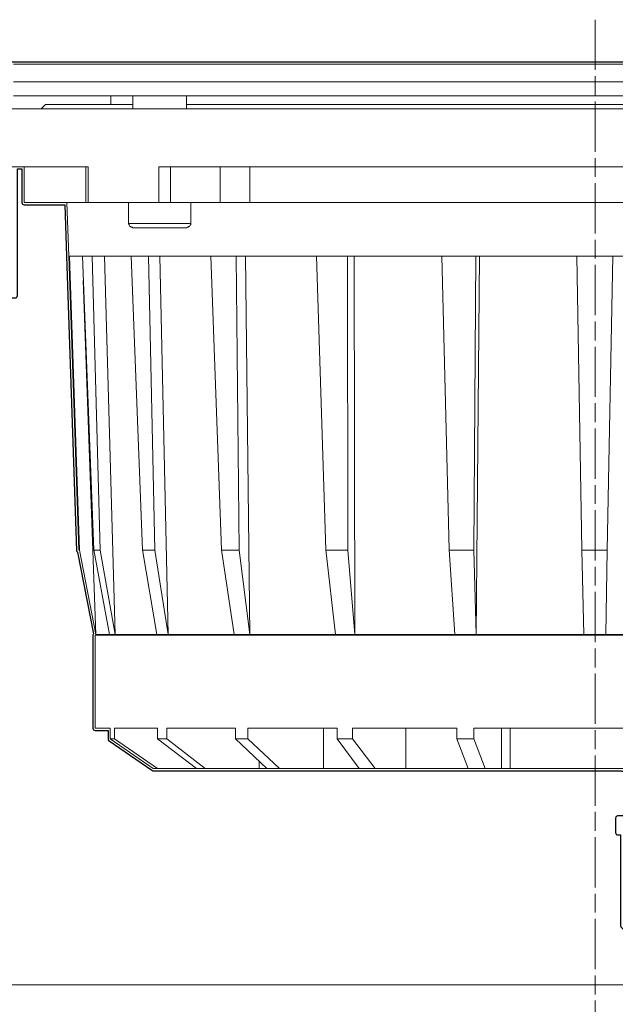
# Model space of a CAD drawing. Units: inches. Extents: x 15 to 405, y 10 to 287.
# Drawn here: x 59 to 93, y 75 to 130 of the extents above; entities that cross this region are included whole.
import ezdxf

# ---------------------------------------------------------------- set-up
doc = ezdxf.new("R2010")
doc.units = ezdxf.units.IN
doc.header["$MEASUREMENT"] = 0
doc.linetypes.add('AI-Linetype-11', pattern=[4.586111, 2.822222, -0.352778, 1.058333, -0.352778])
doc.layers.add('レイヤー 1', color=7, linetype='Continuous')

# ---------------------------------------------------------------- blocks, each defined once
blk = doc.blocks.new('block 79')
at = {"layer": 'レイヤー 1', "color": 7, "lineweight": 25}
for points, knots in [([(104.634, 88.071), (104.634, 88.071), (109.149, 88.071), (109.149, 88.071), (109.149, 88.071), (109.855, 88.071), (109.855, 88.071), (109.855, 88.071), (113.312, 88.071), (113.312, 88.071), (113.312, 88.071), (113.312, 88.071), (113.316, 88.071), (113.316, 88.071), (113.806, 88.071), (113.806, 88.071), (113.806, 88.071), (115.955, 88.071), (115.955, 88.071), (115.958, 88.071), (115.958, 88.071), (115.962, 88.071), (115.962, 88.071), (116.24, 88.071), (116.24, 88.071), (116.247, 88.067), (116.265, 88.071), (116.279, 88.075), (116.279, 88.075), (116.283, 88.075), (116.283, 88.078), (116.293, 88.081), (116.304, 88.085), (116.311, 88.092), (116.311, 88.092), (118.71, 89.75), (118.71, 89.75), (118.71, 89.75), (118.713, 89.754), (118.717, 89.754), (118.731, 89.764), (118.741, 89.778), (118.748, 89.796), (118.759, 89.81), (118.763, 89.828), (118.763, 89.845), (118.763, 89.849), (118.763, 89.853), (118.763, 89.856), (118.763, 89.856), (118.763, 90.329), (118.763, 90.329), (118.763, 90.329), (119.451, 90.329), (119.451, 90.329), (119.521, 90.329), (119.574, 90.385), (119.574, 90.452), (119.574, 90.452), (119.574, 95.62), (119.574, 95.62), (119.578, 95.624), (119.581, 95.628), (119.581, 95.628), (119.581, 95.631), (119.581, 95.631), (119.585, 95.631), (119.585, 95.631), (119.585, 95.631), (119.588, 95.634), (119.588, 95.638), (119.588, 95.638), (119.588, 95.638), (119.592, 95.638), (119.592, 95.638), (119.592, 95.638), (119.592, 95.642), (119.592, 95.642), (119.592, 95.642), (119.592, 95.645), (119.592, 95.645), (119.592, 95.645), (119.595, 95.645), (119.595, 95.645), (119.595, 95.645), (119.595, 95.645), (119.595, 95.645), (119.595, 95.649), (119.595, 95.649), (119.595, 95.652), (119.599, 95.652), (119.599, 95.656), (119.599, 95.659), (119.602, 95.659), (119.602, 95.659), (119.602, 95.663), (119.602, 95.663), (119.606, 95.673), (119.609, 95.68), (119.609, 95.688), (119.609, 95.688), (120.526, 100.411), (120.526, 100.411), (120.526, 100.415), (120.526, 100.418), (120.526, 100.422), (120.526, 100.425), (120.526, 100.429), (120.526, 100.432), (120.526, 100.432), (121.126, 116.942), (121.126, 116.942), (121.13, 116.974), (121.116, 117.006), (121.094, 117.031), (121.094, 117.031), (121.193, 119.821), (121.193, 119.821), (121.193, 119.821), (123.472, 119.821), (123.472, 119.821), (123.543, 119.821), (123.596, 119.874), (123.596, 119.944), (123.596, 119.944), (123.596, 121.832), (123.596, 121.832), (123.596, 121.832), (123.878, 121.832), (123.878, 121.832), (123.878, 121.832), (123.878, 114.723), (123.878, 114.723), (123.878, 114.653), (123.931, 114.6), (124.001, 114.6), (124.001, 114.6), (125.977, 114.6), (125.977, 114.6), (126.047, 114.6), (126.1, 114.653), (126.1, 114.723), (126.1, 114.723), (126.1, 121.832), (126.1, 121.832), (126.1, 121.832), (128.976, 121.832), (128.976, 121.832), (129.046, 121.832), (129.099, 121.885), (129.099, 121.955), (129.099, 121.955), (129.099, 125.201), (129.099, 125.201), (129.099, 125.271), (129.046, 125.324), (128.976, 125.324), (128.976, 125.324), (126.1, 125.324), (126.1, 125.324), (126.1, 125.324), (126.1, 125.818), (126.1, 125.818), (126.1, 125.818), (132.75, 125.818), (132.75, 125.818), (132.821, 125.818), (132.874, 125.871), (132.874, 125.942), (132.874, 125.942), (132.874, 126.718), (132.874, 126.718), (132.874, 126.739), (132.87, 126.756), (132.863, 126.774), (132.856, 126.788), (132.845, 126.803), (132.831, 126.813), (132.828, 126.817), (132.828, 126.817), (132.828, 126.817), (132.828, 126.817), (131.558, 127.804), (131.558, 127.804), (131.544, 127.815), (131.526, 127.822), (131.505, 127.829), (131.498, 127.829), (131.491, 127.829), (131.484, 127.829), (131.48, 127.829), (131.48, 127.829), (131.48, 127.829), (131.48, 127.829), (51.47, 127.829), (51.47, 127.829), (51.463, 127.829), (51.456, 127.829), (51.449, 127.829), (51.449, 127.829), (51.446, 127.829), (51.446, 127.829), (51.424, 127.825), (51.407, 127.815), (51.393, 127.804), (51.393, 127.804), (50.158, 126.817), (50.158, 126.817), (50.154, 126.813), (50.154, 126.813), (50.151, 126.809), (50.14, 126.799), (50.13, 126.788), (50.123, 126.774), (50.116, 126.756), (50.112, 126.739), (50.112, 126.721), (50.112, 126.718), (50.112, 126.718), (50.112, 126.718), (50.112, 126.718), (50.112, 125.942), (50.112, 125.942), (50.112, 125.871), (50.165, 125.818), (50.236, 125.818), (50.236, 125.818), (56.85, 125.818), (56.85, 125.818), (56.85, 125.818), (56.85, 125.324), (56.85, 125.324), (56.85, 125.324), (53.975, 125.324), (53.975, 125.324), (53.904, 125.324), (53.851, 125.271), (53.851, 125.201), (53.851, 125.201), (53.851, 121.955), (53.851, 121.955), (53.851, 121.885), (53.904, 121.832), (53.975, 121.832), (53.975, 121.832), (56.85, 121.832), (56.85, 121.832), (56.85, 121.832), (56.85, 114.723), (56.85, 114.723), (56.85, 114.653), (56.903, 114.6), (56.974, 114.6), (56.974, 114.6), (58.985, 114.6), (58.985, 114.6), (59.055, 114.6), (59.108, 114.653), (59.108, 114.723), (59.108, 114.723), (59.108, 121.832), (59.108, 121.832), (59.108, 121.832), (59.355, 121.832), (59.355, 121.832), (59.355, 121.832), (59.355, 119.944), (59.355, 119.944), (59.355, 119.874), (59.408, 119.821), (59.478, 119.821), (59.478, 119.821), (61.757, 119.821), (61.757, 119.821), (61.757, 119.821), (61.86, 116.942), (61.86, 116.942), (61.86, 116.942), (61.86, 116.942), (61.86, 116.939), (61.86, 116.939), (62.424, 100.432), (62.424, 100.432), (62.424, 100.39), (62.445, 100.355), (62.473, 100.334), (62.473, 100.334), (63.366, 95.747), (63.366, 95.747), (63.348, 95.726), (63.341, 95.702), (63.341, 95.673), (63.341, 95.673), (63.341, 90.452), (63.341, 90.452), (63.341, 90.385), (63.394, 90.329), (63.465, 90.329), (63.465, 90.329), (64.188, 90.329), (64.188, 90.329), (64.188, 90.329), (64.188, 89.856), (64.188, 89.856), (64.188, 89.853), (64.188, 89.849), (64.188, 89.845), (64.188, 89.828), (64.191, 89.81), (64.202, 89.796), (64.209, 89.778), (64.22, 89.768), (64.234, 89.754), (64.237, 89.754), (64.237, 89.75), (64.241, 89.75), (64.241, 89.75), (66.636, 88.092), (66.636, 88.092), (66.647, 88.085), (66.661, 88.078), (66.672, 88.075), (66.686, 88.071), (66.703, 88.067), (66.71, 88.071), (66.71, 88.071), (66.954, 88.071), (66.954, 88.071), (66.957, 88.067), (66.957, 88.067), (66.957, 88.071), (66.957, 88.071), (69.144, 88.071), (69.144, 88.071), (69.144, 88.071), (69.638, 88.071), (69.638, 88.071), (69.638, 88.067), (69.638, 88.067), (69.638, 88.067)], [0, 0, 0, 0, 1, 1, 1, 2, 2, 2, 3, 3, 3, 4, 4, 4, 5, 5, 5, 6, 6, 6, 7, 7, 7, 8, 8, 8, 9, 9, 9, 10, 10, 10, 11, 11, 11, 12, 12, 12, 13, 13, 13, 14, 14, 14, 15, 15, 15, 16, 16, 16, 17, 17, 17, 18, 18, 18, 19, 19, 19, 20, 20, 20, 21, 21, 21, 22, 22, 22, 23, 23, 23, 24, 24, 24, 25, 25, 25, 26, 26, 26, 27, 27, 27, 28, 28, 28, 29, 29, 29, 30, 30, 30, 31, 31, 31, 32, 32, 32, 33, 33, 33, 34, 34, 34, 35, 35, 35, 36, 36, 36, 37, 37, 37, 38, 38, 38, 39, 39, 39, 40, 40, 40, 41, 41, 41, 42, 42, 42, 43, 43, 43, 44, 44, 44, 45, 45, 45, 46, 46, 46, 47, 47, 47, 48, 48, 48, 49, 49, 49, 50, 50, 50, 51, 51, 51, 52, 52, 52, 53, 53, 53, 54, 54, 54, 55, 55, 55, 56, 56, 56, 57, 57, 57, 58, 58, 58, 59, 59, 59, 60, 60, 60, 61, 61, 61, 62, 62, 62, 63, 63, 63, 64, 64, 64, 65, 65, 65, 66, 66, 66, 67, 67, 67, 68, 68, 68, 69, 69, 69, 70, 70, 70, 71, 71, 71, 72, 72, 72, 73, 73, 73, 74, 74, 74, 75, 75, 75, 76, 76, 76, 77, 77, 77, 78, 78, 78, 79, 79, 79, 80, 80, 80, 81, 81, 81, 82, 82, 82, 83, 83, 83, 84, 84, 84, 85, 85, 85, 86, 86, 86, 87, 87, 87, 88, 88, 88, 89, 89, 89, 90, 90, 90, 91, 91, 91, 92, 92, 92, 93, 93, 93, 94, 94, 94, 95, 95, 95, 96, 96, 96, 97, 97, 97, 98, 98, 98, 99, 99, 99, 100, 100, 100, 101, 101, 101, 102, 102, 102, 103, 103, 103, 104, 104, 104, 105, 105, 105, 106, 106, 106, 107, 107, 107, 108, 108, 108, 109, 109, 109, 110, 110, 110, 111, 111, 111, 112, 112, 112, 113, 113, 113, 113]), ([(69.638, 88.071), (69.638, 88.071), (73.096, 88.071), (73.096, 88.071), (73.096, 88.071), (73.801, 88.071), (73.801, 88.071), (73.801, 88.071), (78.281, 88.071), (78.281, 88.071), (78.281, 88.071), (79.163, 88.071), (79.163, 88.071), (79.163, 88.071), (84.381, 88.071), (84.381, 88.071), (84.385, 88.071), (84.385, 88.071), (84.388, 88.071), (84.388, 88.071), (85.333, 88.071), (85.333, 88.071), (85.337, 88.071), (85.337, 88.071), (85.341, 88.071), (85.341, 88.071), (92.975, 88.071), (92.975, 88.071), (92.999, 88.046), (93.028, 88.036), (93.063, 88.036), (93.063, 88.036), (93.186, 88.036), (93.186, 88.036), (93.186, 88.036), (93.186, 85.531), (93.186, 85.531), (93.186, 85.531), (92.781, 85.531), (92.781, 85.531), (92.71, 85.531), (92.657, 85.475), (92.657, 85.407), (92.657, 85.407), (92.657, 84.596), (92.657, 84.596), (92.657, 84.525), (92.71, 84.473), (92.781, 84.473), (92.781, 84.473), (92.939, 84.473), (92.939, 84.473), (92.939, 84.473), (92.939, 79.41), (92.939, 79.41), (92.939, 79.41), (92.939, 79.375), (92.939, 79.375), (92.939, 79.333), (92.96, 79.294), (92.992, 79.269), (92.999, 79.262), (93.003, 79.259), (93.01, 79.252), (93.01, 79.252), (93.045, 79.216), (93.045, 79.216), (93.045, 79.216), (93.08, 79.181), (93.08, 79.181), (93.084, 79.178), (93.091, 79.17), (93.098, 79.163), (93.116, 79.139), (93.14, 79.121), (93.169, 79.114), (93.169, 79.114), (93.32, 78.941), (93.32, 78.941), (93.331, 78.931), (93.341, 78.92), (93.356, 78.913), (93.356, 78.913), (93.74, 78.701), (93.74, 78.701), (93.751, 78.698), (93.761, 78.69), (93.775, 78.69), (93.775, 78.69), (93.775, 78.687), (93.779, 78.687), (93.779, 78.687), (94.036, 77.72), (94.036, 77.72), (94.04, 77.71), (94.044, 77.696), (94.051, 77.685), (94.051, 77.685), (94.58, 76.838), (94.58, 76.838), (94.587, 76.828), (94.597, 76.817), (94.608, 76.807), (94.608, 76.807), (95.268, 76.299), (95.268, 76.299), (95.268, 76.299), (96.044, 75.946), (96.044, 75.946), (96.051, 75.942), (96.061, 75.939), (96.072, 75.935), (96.083, 75.935), (96.09, 75.935), (96.1, 75.935), (96.1, 75.935), (96.749, 75.935), (96.749, 75.935), (96.749, 75.935), (96.749, 73.875), (96.749, 73.875), (96.749, 73.875), (96.714, 72.891), (96.714, 72.891), (96.714, 72.891), (96.644, 71.794), (96.644, 71.794), (96.644, 71.794), (96.608, 70.541), (96.608, 70.541), (96.608, 70.541), (96.753, 69.176), (96.753, 69.176), (96.753, 69.176), (96.929, 68.647), (96.929, 68.647), (96.933, 68.64), (96.936, 68.629), (96.94, 68.622), (96.94, 68.622), (96.968, 68.495), (96.968, 68.495), (96.968, 68.495), (97.289, 67.747), (97.289, 67.747), (97.289, 67.747), (97.582, 67.169), (97.582, 67.169), (97.582, 67.169), (97.868, 66.707), (97.868, 66.707), (97.868, 66.707), (98.654, 65.67), (98.654, 65.67), (98.654, 65.67), (99.579, 64.745), (99.579, 64.745), (99.579, 64.745), (100.573, 63.892), (100.573, 63.892), (100.573, 63.892), (102.239, 62.689), (102.239, 62.689), (102.239, 62.689), (103.928, 61.595), (103.928, 61.595), (103.928, 61.595), (105.583, 60.505), (105.583, 60.505), (105.583, 60.505), (107.058, 59.418), (107.058, 59.418), (107.058, 59.418), (108.105, 58.547), (108.105, 58.547), (108.105, 58.547), (108.55, 58.106), (108.55, 58.106), (108.55, 58.106), (109.216, 57.337), (109.216, 57.337), (109.216, 57.337), (109.597, 56.649), (109.597, 56.649), (109.597, 56.649), (109.837, 55.968), (109.837, 55.968), (109.837, 55.968), (109.919, 55.428), (109.919, 55.428), (109.919, 55.428), (109.933, 55.235), (109.933, 55.235), (109.933, 55.235), (109.841, 54.536), (109.841, 54.536), (109.841, 54.536), (109.601, 53.64), (109.601, 53.64), (109.601, 53.64), (109.072, 52.546), (109.072, 52.546), (109.072, 52.543), (109.068, 52.539), (109.068, 52.536), (109.065, 52.536), (109.065, 52.532), (109.065, 52.532), (109.065, 52.532), (109.065, 52.532), (109.065, 52.529), (109.065, 52.525), (109.065, 52.525), (109.065, 52.525), (109.061, 52.511), (109.058, 52.493), (109.061, 52.479)], [0, 0, 0, 0, 1, 1, 1, 2, 2, 2, 3, 3, 3, 4, 4, 4, 5, 5, 5, 6, 6, 6, 7, 7, 7, 8, 8, 8, 9, 9, 9, 10, 10, 10, 11, 11, 11, 12, 12, 12, 13, 13, 13, 14, 14, 14, 15, 15, 15, 16, 16, 16, 17, 17, 17, 18, 18, 18, 19, 19, 19, 20, 20, 20, 21, 21, 21, 22, 22, 22, 23, 23, 23, 24, 24, 24, 25, 25, 25, 26, 26, 26, 27, 27, 27, 28, 28, 28, 29, 29, 29, 30, 30, 30, 31, 31, 31, 32, 32, 32, 33, 33, 33, 34, 34, 34, 35, 35, 35, 36, 36, 36, 37, 37, 37, 38, 38, 38, 39, 39, 39, 40, 40, 40, 41, 41, 41, 42, 42, 42, 43, 43, 43, 44, 44, 44, 45, 45, 45, 46, 46, 46, 47, 47, 47, 48, 48, 48, 49, 49, 49, 50, 50, 50, 51, 51, 51, 52, 52, 52, 53, 53, 53, 54, 54, 54, 55, 55, 55, 56, 56, 56, 57, 57, 57, 58, 58, 58, 59, 59, 59, 60, 60, 60, 61, 61, 61, 62, 62, 62, 63, 63, 63, 64, 64, 64, 65, 65, 65, 66, 66, 66, 67, 67, 67, 68, 68, 68, 69, 69, 69, 70, 70, 70, 71, 71, 71, 72, 72, 72, 72])]:
    blk.add_open_spline(points, degree=3, knots=knots, dxfattribs=at)
blk = doc.blocks.new('block 77')
at = {"layer": 'レイヤー 1'}
blk.add_blockref('block 79', (0, 0), dxfattribs=at)
blk = doc.blocks.new('block 76')
at = {"layer": 'レイヤー 1'}
blk.add_blockref('block 77', (0, 0), dxfattribs=at)

msp = doc.modelspace()

# ---------------------------------------------------------------- linework, layer by layer
at = {"layer": 'レイヤー 1', "color": 7, "linetype": 'AI-Linetype-11', "lineweight": 9}
msp.add_lwpolyline([(91.503, 130.205), (91.503, 46.696)], dxfattribs=at)
at = {"layer": 'レイヤー 1', "color": 7, "lineweight": 18}
for points in [[(94.58, 127.706), (92.498, 127.706), (90.452, 127.706), (88.406, 127.706), (86.36, 127.706), (84.314, 127.706), (82.303, 127.706), (80.292, 127.706), (78.352, 127.706), (76.412, 127.706), (74.542, 127.706), (72.672, 127.706), (70.908, 127.706), (69.144, 127.706), (67.486, 127.706), (65.864, 127.706), (64.311, 127.706), (62.83, 127.706), (61.454, 127.706), (60.113, 127.706), (58.879, 127.706)], [(93.557, 126.718), (91.475, 126.718), (89.394, 126.718), (87.312, 126.718), (85.231, 126.718), (83.185, 126.718), (81.139, 126.718), (79.128, 126.718), (77.153, 126.718), (75.212, 126.718), (73.307, 126.718), (71.473, 126.718), (69.674, 126.718), (67.91, 126.718), (66.252, 126.718), (64.629, 126.718), (63.077, 126.718), (61.595, 126.718), (60.184, 126.718), (58.879, 126.718)], [(93.557, 125.942), (91.475, 125.942), (89.394, 125.942), (87.312, 125.942), (85.231, 125.942), (83.185, 125.942), (81.139, 125.942), (79.128, 125.942), (77.153, 125.942), (75.212, 125.942), (73.307, 125.942), (71.473, 125.942), (69.674, 125.942), (67.91, 125.942), (66.252, 125.942), (64.629, 125.942), (63.077, 125.942), (61.595, 125.942), (60.184, 125.942), (58.879, 125.942)], [(60.678, 125.448), (60.431, 125.201)], [(65.581, 125.448), (64.664, 125.448), (63.817, 125.448), (63.077, 125.448), (62.406, 125.448), (61.877, 125.448), (61.419, 125.448), (61.101, 125.448), (60.854, 125.448), (60.713, 125.448), (60.678, 125.448)], [(64.347, 125.942), (64.347, 125.448)], [(65.581, 125.942), (65.581, 125.201)], [(68.58, 125.201), (68.58, 125.942)], [(91.475, 125.448), (89.676, 125.448), (87.877, 125.448), (86.078, 125.448), (84.314, 125.448), (82.585, 125.448), (80.857, 125.448), (79.163, 125.448), (77.54, 125.448), (75.953, 125.448), (74.436, 125.448), (72.954, 125.448), (71.543, 125.448), (70.203, 125.448), (68.933, 125.448), (68.58, 125.448)], [(114.371, 125.448), (114.053, 125.448), (112.783, 125.448), (111.442, 125.448), (110.031, 125.448), (108.55, 125.448), (107.033, 125.448), (105.41, 125.448), (103.787, 125.448), (102.129, 125.448), (100.401, 125.448), (98.637, 125.448), (96.873, 125.448), (95.109, 125.448), (93.31, 125.448), (91.475, 125.448)], [(58.667, 125.201), (59.69, 125.201), (60.784, 125.201), (61.983, 125.201), (63.253, 125.201), (64.629, 125.201), (66.04, 125.201), (67.557, 125.201), (69.109, 125.201), (70.767, 125.201), (72.461, 125.201), (74.189, 125.201), (75.988, 125.201), (77.823, 125.201), (79.692, 125.201), (81.633, 125.201), (83.573, 125.201), (85.513, 125.201), (87.489, 125.201), (89.5, 125.201), (91.475, 125.201), (93.486, 125.201)], [(53.975, 121.955), (54.046, 121.955), (54.222, 121.955), (54.504, 121.955), (54.892, 121.955), (55.386, 121.955), (55.986, 121.955), (56.691, 121.955), (57.503, 121.955), (58.42, 121.955), (59.443, 121.955), (60.572, 121.955), (61.771, 121.955), (63.077, 121.955)], [(59.478, 121.955), (59.478, 119.944)], [(62.936, 121.955), (62.936, 119.944)], [(63.077, 121.955), (63.077, 119.944)], [(67.028, 119.944), (67.028, 121.955)], [(67.028, 121.955), (68.615, 121.955), (70.273, 121.955), (71.967, 121.955), (73.766, 121.955), (75.6, 121.955), (77.47, 121.955), (79.41, 121.955), (81.351, 121.955), (83.361, 121.955), (85.372, 121.955), (87.383, 121.955), (89.429, 121.955), (91.475, 121.955), (93.521, 121.955)], [(67.698, 119.944), (67.698, 121.955)], [(70.485, 119.944), (70.485, 121.955)], [(72.143, 121.955), (72.143, 119.944)], [(59.478, 119.944), (59.549, 119.944), (59.725, 119.944), (59.972, 119.944), (60.36, 119.944), (60.854, 119.944), (61.489, 119.944), (62.195, 119.944), (62.936, 119.944)], [(61.877, 119.944), (61.983, 116.946)], [(62.936, 119.944), (62.971, 119.944), (63.006, 119.944), (63.077, 119.944)], [(63.077, 119.944), (63.535, 119.944), (63.994, 119.944), (64.488, 119.944), (64.982, 119.944), (65.476, 119.944), (65.969, 119.944), (66.499, 119.944), (67.028, 119.944)], [(65.335, 119.944), (65.335, 118.78)], [(67.028, 119.944), (67.098, 119.944), (67.169, 119.944), (67.275, 119.944), (67.345, 119.944), (67.451, 119.944), (67.522, 119.944), (67.628, 119.944), (67.698, 119.944)], [(67.698, 119.944), (70.485, 119.944)], [(68.827, 118.78), (68.827, 119.944)], [(70.485, 119.944), (70.661, 119.944), (70.838, 119.944), (71.049, 119.944), (71.296, 119.944), (71.508, 119.944), (71.72, 119.944), (71.931, 119.944), (72.143, 119.944)], [(72.143, 119.944), (73.66, 119.944), (75.283, 119.944), (76.906, 119.944), (78.634, 119.944), (80.398, 119.944), (82.162, 119.944), (83.996, 119.944), (85.831, 119.944), (87.701, 119.944), (89.606, 119.944), (91.475, 119.944), (93.38, 119.944), (95.25, 119.944), (97.12, 119.944), (98.989, 119.944), (100.789, 119.944), (102.588, 119.944), (104.352, 119.944), (106.045, 119.944), (107.703, 119.944), (109.29, 119.944), (110.843, 119.944)], [(65.335, 118.78), (65.37, 118.78), (65.511, 118.78), (65.722, 118.78), (66.04, 118.78), (66.428, 118.78), (66.851, 118.78), (67.31, 118.78), (67.733, 118.78), (68.121, 118.78), (68.439, 118.78), (68.686, 118.78), (68.792, 118.78), (68.827, 118.78)], [(65.335, 118.78), (65.335, 118.745), (65.37, 118.71), (65.37, 118.675), (65.405, 118.604), (65.44, 118.604), (65.476, 118.568), (65.546, 118.568), (65.581, 118.533)], [(68.58, 118.533), (68.651, 118.568), (68.686, 118.568), (68.721, 118.604), (68.756, 118.604), (68.792, 118.675), (68.827, 118.71), (68.827, 118.745), (68.827, 118.78)], [(65.581, 118.533), (65.687, 118.533), (65.828, 118.533), (66.04, 118.533), (66.252, 118.533), (66.534, 118.533), (67.098, 118.533)], [(67.098, 118.533), (67.628, 118.533), (67.91, 118.533), (68.157, 118.533), (68.333, 118.533), (68.474, 118.533), (68.58, 118.533)], [(61.983, 116.946), (62.547, 100.436)], [(62.018, 116.946), (62.018, 116.946)], [(62.583, 100.436), (62.018, 116.946)], [(62.018, 116.946), (62.018, 116.946)], [(62.018, 116.946), (62.018, 116.946)], [(62.018, 116.946), (62.054, 116.946), (62.089, 116.946), (62.16, 116.946), (62.265, 116.946), (62.336, 116.946), (62.477, 116.946), (62.618, 116.946), (62.759, 116.946)], [(62.759, 116.946), (63.394, 100.471)], [(63.253, 116.946), (62.759, 116.946)], [(62.759, 116.946), (62.759, 116.946)], [(62.759, 116.946), (62.759, 116.946)], [(62.759, 116.946), (62.936, 116.946), (63.077, 116.946), (63.253, 116.946)], [(63.288, 116.946), (63.253, 116.946)], [(63.747, 100.436), (63.288, 116.946)], [(63.288, 116.946), (63.288, 116.946)], [(63.288, 116.946), (63.5, 116.946), (63.712, 116.946), (63.959, 116.946), (64.241, 116.946), (64.523, 116.946), (64.805, 116.946), (65.123, 116.946), (65.476, 116.946)], [(63.994, 116.946), (64.594, 95.709)], [(65.476, 116.946), (66.111, 100.471)], [(66.463, 116.946), (65.476, 116.946)], [(65.476, 116.946), (65.476, 116.946)], [(65.476, 116.946), (65.476, 116.946)], [(65.476, 116.946), (65.793, 116.946), (66.111, 116.946), (66.463, 116.946)], [(66.816, 100.436), (66.463, 116.946)], [(66.463, 116.946), (66.463, 116.946)], [(66.463, 116.946), (66.463, 116.946)], [(66.463, 116.946), (66.851, 116.946), (67.239, 116.946), (67.663, 116.946), (68.086, 116.946), (68.545, 116.946), (69.003, 116.946), (69.462, 116.946), (69.921, 116.946)], [(67.098, 116.946), (67.557, 95.709)], [(69.956, 116.946), (69.921, 116.946)], [(69.956, 116.946), (70.556, 100.471)], [(71.332, 116.946), (69.956, 116.946)], [(69.956, 116.946), (69.956, 116.946)], [(69.956, 116.946), (70.414, 116.946), (70.873, 116.946), (71.332, 116.946)], [(71.332, 116.946), (71.332, 116.946)], [(71.367, 116.946), (71.332, 116.946)], [(71.543, 100.436), (71.367, 116.946)], [(71.367, 116.946), (71.896, 116.946), (72.425, 116.946), (72.954, 116.946), (73.519, 116.946), (74.119, 116.946), (74.683, 116.946), (75.283, 116.946), (75.883, 116.946)], [(71.896, 116.946), (72.143, 95.709)], [(75.883, 116.946), (76.412, 100.471)], [(75.883, 116.946), (75.883, 116.946)], [(75.918, 116.946), (75.883, 116.946)], [(77.576, 116.946), (75.918, 116.946)], [(75.918, 116.946), (76.447, 116.946), (77.011, 116.946), (77.576, 116.946)], [(77.611, 116.946), (77.576, 116.946)], [(77.646, 100.436), (77.611, 116.946)], [(77.611, 116.946), (77.611, 116.946)], [(77.611, 116.946), (78.246, 116.946), (78.881, 116.946), (79.551, 116.946), (80.186, 116.946), (80.857, 116.946), (81.527, 116.946), (82.197, 116.946), (82.903, 116.946)], [(77.999, 116.946), (78.035, 95.709)], [(82.903, 116.946), (83.326, 100.471)], [(84.808, 116.946), (82.903, 116.946)], [(82.903, 116.946), (82.903, 116.946)], [(82.903, 116.946), (82.903, 116.946)], [(82.903, 116.946), (83.538, 116.946), (84.173, 116.946), (84.808, 116.946)], [(84.702, 100.436), (84.808, 116.946)], [(84.808, 116.946), (84.808, 116.946)], [(84.808, 116.946), (84.808, 116.946)], [(84.808, 116.946), (85.513, 116.946), (86.219, 116.946), (86.924, 116.946), (87.63, 116.946), (88.336, 116.946), (89.041, 116.946), (89.782, 116.946), (90.487, 116.946)], [(85.019, 116.946), (84.843, 95.709)], [(90.487, 116.946), (90.77, 100.471)], [(90.523, 116.946), (90.487, 116.946)], [(90.487, 116.946), (90.487, 116.946)], [(92.463, 116.946), (90.523, 116.946)], [(90.523, 116.946), (91.158, 116.946), (91.793, 116.946), (92.463, 116.946)], [(92.181, 100.436), (92.498, 116.946)], [(92.463, 116.946), (92.463, 116.946)], [(92.498, 116.946), (92.463, 116.946)], [(92.498, 116.946), (93.204, 116.946), (93.91, 116.946), (94.615, 116.946), (95.321, 116.946), (96.026, 116.946), (96.732, 116.946), (97.437, 116.946), (98.143, 116.946)], [(62.794, 115.57), (63.5, 95.709)], [(62.583, 100.436), (62.583, 100.436)], [(63.5, 95.709), (62.583, 100.436)], [(62.583, 100.436), (63.5, 95.709)], [(63.394, 100.471), (64.276, 95.709)], [(63.394, 100.436), (63.747, 100.436)], [(64.594, 95.709), (63.747, 100.436)], [(66.111, 100.471), (66.922, 95.709)], [(66.111, 100.436), (66.816, 100.436)], [(67.557, 95.709), (66.816, 100.436)], [(70.556, 100.471), (71.261, 95.709)], [(70.556, 100.436), (71.543, 100.436)], [(72.143, 95.709), (71.543, 100.436)], [(76.412, 100.471), (76.941, 95.709)], [(76.412, 100.436), (77.646, 100.436)], [(78.035, 95.709), (77.646, 100.436)], [(83.326, 100.471), (83.644, 95.709)], [(83.326, 100.436), (84.702, 100.436)], [(84.843, 95.709), (84.702, 100.436)], [(90.77, 100.471), (90.876, 95.709)], [(90.77, 100.436), (91.475, 100.436)], [(91.475, 100.436), (92.181, 100.436)], [(92.11, 95.709), (92.181, 100.436)], [(93.204, 95.673), (91.475, 95.673), (89.747, 95.673), (88.018, 95.673), (86.325, 95.673), (84.631, 95.673), (82.973, 95.673), (81.351, 95.673), (79.763, 95.673), (78.211, 95.673), (76.729, 95.673), (75.283, 95.673), (73.907, 95.673), (72.602, 95.673), (71.367, 95.673), (70.203, 95.673), (69.109, 95.673), (68.121, 95.673), (67.204, 95.673), (66.393, 95.673), (65.687, 95.673), (65.052, 95.673), (64.523, 95.673), (64.1, 95.673), (63.782, 95.673), (63.571, 95.673), (63.465, 95.673)], [(63.465, 95.673), (63.465, 90.452)], [(63.5, 95.709), (63.5, 95.709)], [(64.276, 95.709), (64.1, 95.709), (63.959, 95.709), (63.853, 95.709), (63.712, 95.709), (63.641, 95.709), (63.571, 95.709), (63.535, 95.709), (63.5, 95.709)], [(64.594, 95.709), (64.558, 95.709), (64.523, 95.709), (64.488, 95.709), (64.453, 95.709), (64.382, 95.709), (64.347, 95.709), (64.311, 95.709), (64.276, 95.709)], [(66.922, 95.709), (66.569, 95.709), (66.252, 95.709), (65.934, 95.709), (65.617, 95.709), (65.335, 95.709), (65.087, 95.709), (64.84, 95.709), (64.594, 95.709)], [(67.557, 95.709), (67.486, 95.709), (67.381, 95.709), (67.31, 95.709), (67.239, 95.709), (67.169, 95.709), (67.098, 95.709), (66.992, 95.709), (66.922, 95.709)], [(71.261, 95.709), (70.732, 95.709), (70.238, 95.709), (69.744, 95.709), (69.286, 95.709), (68.827, 95.709), (68.368, 95.709), (67.945, 95.709), (67.557, 95.709)], [(72.143, 95.709), (72.037, 95.709), (71.896, 95.709), (71.79, 95.709), (71.685, 95.709), (71.579, 95.709), (71.473, 95.709), (71.367, 95.709), (71.261, 95.709)], [(76.941, 95.709), (76.306, 95.709), (75.671, 95.709), (75.036, 95.709), (74.436, 95.709), (73.836, 95.709), (73.272, 95.709), (72.708, 95.709), (72.143, 95.709)], [(78.035, 95.709), (77.893, 95.709), (77.752, 95.709), (77.611, 95.709), (77.47, 95.709), (77.364, 95.709), (77.223, 95.709), (77.082, 95.709), (76.941, 95.709)], [(83.644, 95.709), (82.903, 95.709), (82.197, 95.709), (81.492, 95.709), (80.786, 95.709), (80.081, 95.709), (79.375, 95.709), (78.705, 95.709), (78.035, 95.709)], [(84.843, 95.709), (84.702, 95.709), (84.526, 95.709), (84.385, 95.709), (84.243, 95.709), (84.102, 95.709), (83.926, 95.709), (83.785, 95.709), (83.644, 95.709)], [(90.876, 95.709), (90.099, 95.709), (89.359, 95.709), (88.583, 95.709), (87.842, 95.709), (87.065, 95.709), (86.325, 95.709), (85.584, 95.709), (84.843, 95.709)], [(92.11, 95.709), (91.969, 95.709), (91.793, 95.709), (91.652, 95.709), (91.475, 95.709), (91.334, 95.709), (91.158, 95.709), (91.017, 95.709), (90.876, 95.709)], [(98.143, 95.709), (97.402, 95.709), (96.626, 95.709), (95.885, 95.709), (95.144, 95.709), (94.368, 95.709), (93.627, 95.709), (92.886, 95.709), (92.11, 95.709)], [(63.465, 90.452), (63.535, 90.452), (63.676, 90.452), (63.923, 90.452), (64.311, 90.452)], [(64.311, 90.452), (64.311, 89.853)], [(64.558, 90.452), (64.558, 89.853)], [(64.558, 90.452), (64.77, 90.452), (65.052, 90.452), (65.299, 90.452), (65.617, 90.452), (65.899, 90.452), (66.252, 90.452), (66.604, 90.452), (66.957, 90.452)], [(66.957, 90.452), (66.957, 89.853)], [(67.486, 90.452), (67.486, 89.853)], [(67.486, 90.452), (67.874, 90.452), (68.333, 90.452), (68.792, 90.452), (69.25, 90.452), (69.744, 90.452), (70.238, 90.452), (70.767, 90.452), (71.332, 90.452)], [(71.332, 90.452), (71.332, 89.853)], [(72.037, 90.452), (72.037, 89.853)], [(72.037, 90.452), (72.602, 90.452), (73.201, 90.452), (73.801, 90.452), (74.436, 90.452), (75.071, 90.452), (75.706, 90.452), (76.376, 90.452), (77.047, 90.452)], [(76.271, 90.452), (76.271, 88.194)], [(77.047, 90.452), (77.047, 89.853)], [(77.893, 90.452), (77.893, 89.853)], [(77.893, 90.452), (78.599, 90.452), (79.304, 90.452), (80.01, 90.452), (80.751, 90.452), (81.492, 90.452), (82.233, 90.452), (82.973, 90.452), (83.749, 90.452)], [(80.892, 90.452), (80.892, 88.194)], [(83.749, 90.452), (83.749, 89.853)], [(84.702, 90.452), (84.702, 89.853)], [(84.702, 90.452), (86.36, 90.452), (88.053, 90.452), (89.747, 90.452), (91.475, 90.452), (93.169, 90.452), (94.862, 90.452), (96.555, 90.452), (98.213, 90.452)], [(86.254, 88.194), (86.254, 90.452)], [(86.748, 88.194), (86.748, 90.452)], [(64.311, 89.853), (66.71, 88.194)], [(64.558, 89.853), (64.417, 89.853), (64.311, 89.853)], [(66.957, 88.194), (64.558, 89.853)], [(66.957, 89.853), (69.144, 88.194)], [(67.486, 89.853), (67.204, 89.853), (66.957, 89.853)], [(67.486, 89.853), (69.638, 88.194)], [(71.332, 89.853), (73.096, 88.194)], [(72.037, 89.853), (71.685, 89.853), (71.332, 89.853)], [(72.037, 89.853), (73.801, 88.194)], [(77.047, 89.853), (78.281, 88.194)], [(77.893, 89.853), (77.47, 89.853), (77.047, 89.853)], [(77.893, 89.853), (79.163, 88.194)], [(83.749, 89.853), (84.385, 88.194)], [(84.702, 89.853), (84.208, 89.853), (83.749, 89.853)], [(84.702, 89.853), (85.337, 88.194)], [(72.672, 88.582), (72.672, 88.194)], [(66.71, 88.194), (66.957, 88.194)], [(66.957, 88.194), (69.144, 88.194)], [(69.144, 88.194), (69.638, 88.194)], [(69.638, 88.194), (72.672, 88.194)], [(72.672, 88.194), (72.99, 88.194), (73.096, 88.194)], [(73.096, 88.194), (73.801, 88.194)], [(73.801, 88.194), (76.271, 88.194)], [(76.271, 88.194), (76.694, 88.194), (77.153, 88.194), (77.611, 88.194), (78.07, 88.194), (78.281, 88.194)], [(78.281, 88.194), (79.163, 88.194)], [(79.163, 88.194), (80.892, 88.194)], [(80.892, 88.194), (81.421, 88.194), (81.95, 88.194), (82.515, 88.194), (83.044, 88.194), (83.608, 88.194), (84.173, 88.194), (84.385, 88.194)], [(84.385, 88.194), (85.337, 88.194)], [(85.337, 88.194), (86.254, 88.194)], [(86.254, 88.194), (86.325, 88.194), (86.395, 88.194), (86.431, 88.194), (86.501, 88.194), (86.572, 88.194), (86.642, 88.194), (86.678, 88.194), (86.748, 88.194)], [(86.748, 88.194), (87.242, 88.194), (87.806, 88.194), (88.441, 88.194), (89.147, 88.194), (89.888, 88.194), (90.664, 88.194), (91.475, 88.194), (92.251, 88.194), (93.063, 88.194), (93.804, 88.194), (94.509, 88.194), (95.144, 88.194), (95.709, 88.194), (96.203, 88.194)]]:
    msp.add_lwpolyline(points, dxfattribs=at)
at = {"layer": 'レイヤー 1', "color": 7, "lineweight": 9}
msp.add_lwpolyline([(95.074, 76.059), (39.229, 76.059)], dxfattribs=at)

# ---------------------------------------------------------------- block references
at = {"layer": 'レイヤー 1'}
msp.add_blockref('block 76', (0, 0), dxfattribs=at)

doc.saveas('drawing.dxf')
